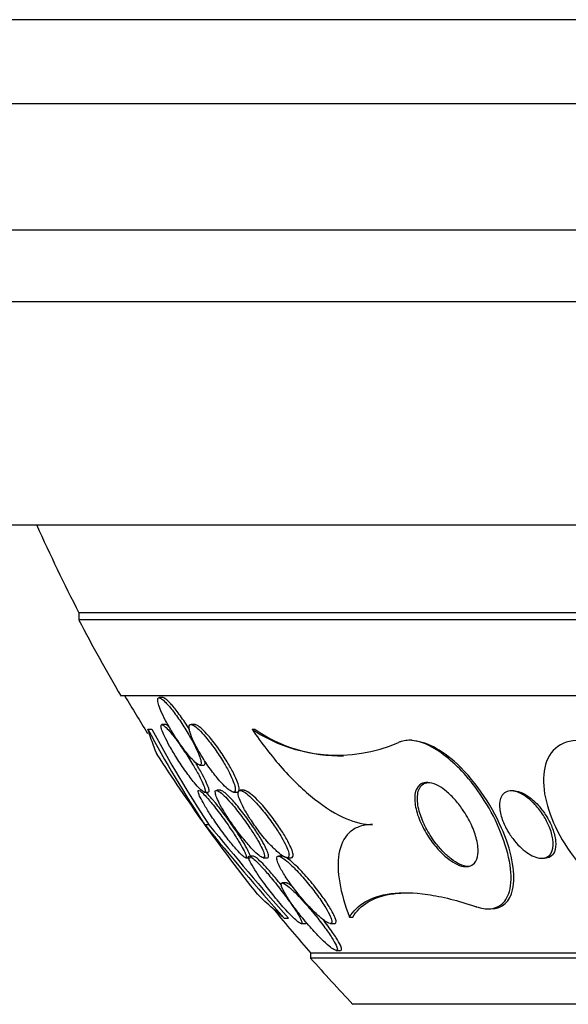
# Paper-space layout 'Layout1' of a CAD drawing. Units: millimetres. Extents: x 0 to 592, y 0 to 819.
# Drawn here: x 276 to 283, y 242 to 254 of the extents above; entities that cross this region are included whole.
import ezdxf
from ezdxf import colors
from ezdxf.entities.mleader import LeaderData, LeaderLine
from ezdxf.math import Vec2, Vec3

# ---------------------------------------------------------------- set-up
doc = ezdxf.new("R2010")
doc.units = ezdxf.units.MM
doc.layers.add('DV2_Défaut', color=7, linetype='Continuous')
doc.layers.add('Défaut', color=7, linetype='Continuous')

# ---------------------------------------------------------------- blocks, each defined once
blk = doc.blocks.new('_DOT')
at = {"color": 0}
blk.add_line((0, 0), (-1, 0), dxfattribs=at)
at = {"color": 0, "const_width": 0.333}
blk.add_lwpolyline([(-0.1665, 0, 1), (0.1665, 0, 1)], format="xyb", close=True, dxfattribs=at)
blk = doc.blocks.new('SE1')
at = {"layer": 'DV2_Défaut', "color": 7, "linetype": 'Continuous'}
for p, q in [((317.704, 253.511), (272.395, 253.511)), ((317.049, 252.511), (273.049, 252.511)), ((315.549, 251.011), (274.549, 251.011)), ((315.549, 250.161), (274.549, 250.161)), ((313.956, 247.511), (276.143, 247.511)), ((313.049, 246.472), (277.049, 246.472)), ((277.049, 246.472), (277.049, 246.386)), ((313.049, 246.386), (277.049, 246.386)), ((312.549, 245.484), (277.549, 245.484)), ((278.047, 245.464), (278.001, 245.464)), ((277.867, 245.089), (277.913, 245.089)), ((278.081, 245.144), (278.034, 245.144)), ((278.427, 245.144), (278.382, 245.144)), ((279.104, 245.089), (279.137, 245.089)), ((280.999, 244.958), (280.97, 244.958)), ((278.482, 244.664), (278.529, 244.664)), ((278.536, 244.344), (278.583, 244.344)), ((278.73, 244.364), (278.684, 244.364)), ((278.883, 244.344), (278.93, 244.344)), ((279.011, 244.364), (278.962, 244.364)), ((282.21, 244.358), (282.178, 244.358)), ((278.541, 243.957), (278.59, 243.957)), ((279.027, 243.564), (279.077, 243.564)), ((279.119, 243.583), (279.072, 243.583)), ((279.236, 243.564), (279.285, 243.564)), ((279.465, 243.583), (279.416, 243.583)), ((279.518, 243.564), (279.568, 243.564)), ((282.541, 243.558), (282.574, 243.558)), ((279.514, 243.264), (279.462, 243.264)), ((280.26, 242.86), (280.298, 242.86)), ((281.902, 242.958), (281.938, 242.958)), ((279.484, 242.846), (279.536, 242.846)), ((279.686, 242.783), (279.735, 242.783)), ((280.029, 242.783), (280.08, 242.783)), ((310.299, 242.433), (279.799, 242.433)), ((279.799, 242.433), (279.799, 242.373)), ((280.102, 242.464), (280.154, 242.464)), ((310.299, 242.373), (279.799, 242.373)), ((309.799, 241.824), (280.299, 241.824))]:
    blk.add_line(p, q, dxfattribs=at)
for centre, radius, start, end in [((295.049, 255.771), 20.26, 204.0612, 207.3231), ((295.049, 255.771), 20.3, 207.5386, 210.4503), ((295.049, 255.771), 20.26, 210.5161, 211.9842), ((291.096, 252.208), 15.023, 208.2821, 213.3096), ((291.114, 252.211), 14.999, 208.3476, 213.3224), ((280.118, 246.604), 1.823, 236.1885, 293.3664), ((280.144, 246.538), 1.764, 235.1847, 271.4613), ((295.049, 255.771), 20.3, 212.7446, 215.5343), ((305.685, 266.022), 34.98, 219.1073, 221.4953), ((295.049, 255.771), 20.3, 215.6091, 218.5102), ((295.049, 255.771), 20.26, 215.6144, 215.6888), ((305.612, 265.988), 34.864, 219.1946, 221.5895), ((295.049, 255.771), 20.26, 219.2741, 221.1753), ((295.049, 255.771), 20.3, 221.3028, 223.3978)]:
    blk.add_arc(centre, radius, start, end, dxfattribs=at)
for points, knots in [([(278.08, 245.406), (278.061, 245.426), (278.044, 245.441), (278.029, 245.451), (278.015, 245.461), (278.003, 245.465), (277.995, 245.463), (277.988, 245.461), (277.984, 245.453), (277.984, 245.44), (277.983, 245.428), (277.987, 245.41), (277.993, 245.388), (278, 245.365), (278.01, 245.336), (278.023, 245.306), (278.038, 245.271), (278.057, 245.232), (278.078, 245.192), (278.102, 245.147), (278.13, 245.098), (278.159, 245.051), (278.191, 244.999), (278.225, 244.947), (278.26, 244.898), (278.294, 244.85), (278.329, 244.804), (278.361, 244.767), (278.385, 244.74), (278.407, 244.716), (278.426, 244.698), (278.446, 244.681), (278.463, 244.669), (278.475, 244.665), (278.486, 244.662), (278.494, 244.664), (278.497, 244.672), (278.501, 244.68), (278.501, 244.693), (278.497, 244.71), (278.494, 244.728), (278.487, 244.751), (278.477, 244.777), (278.465, 244.807), (278.45, 244.84), (278.433, 244.876), (278.413, 244.917), (278.389, 244.961), (278.363, 245.005), (278.335, 245.055), (278.303, 245.107), (278.27, 245.157), (278.237, 245.208), (278.201, 245.259), (278.167, 245.303), (278.137, 245.343), (278.107, 245.378), (278.08, 245.406)], [0, 0, 0, 0, 0.044258, 0.044258, 0.044258, 0.0887, 0.0887, 0.0887, 0.13105, 0.13105, 0.13105, 0.173893, 0.173893, 0.173893, 0.220839, 0.220839, 0.220839, 0.274508, 0.274508, 0.274508, 0.33599, 0.33599, 0.33599, 0.403371, 0.403371, 0.403371, 0.470575, 0.470575, 0.470575, 0.519097, 0.519097, 0.519097, 0.567978, 0.567978, 0.567978, 0.611452, 0.611452, 0.611452, 0.653162, 0.653162, 0.653162, 0.697532, 0.697532, 0.697532, 0.747788, 0.747788, 0.747788, 0.805859, 0.805859, 0.805859, 0.871219, 0.871219, 0.871219, 0.939336, 0.939336, 0.939336, 1, 1, 1, 1]), ([(278.119, 245.412), (278.1, 245.431), (278.083, 245.446), (278.069, 245.454), (278.059, 245.46), (278.051, 245.463), (278.044, 245.464)], [0, 0, 0, 0, 0.578715, 0.578715, 0.578715, 1, 1, 1, 1]), ([(278.362, 245.084), (278.344, 245.114), (278.325, 245.143), (278.306, 245.172), (278.271, 245.223), (278.236, 245.273), (278.202, 245.316), (278.173, 245.354), (278.144, 245.387), (278.119, 245.412)], [0, 0, 0, 0, 0.231287, 0.231287, 0.231287, 0.642589, 0.642589, 0.642589, 1, 1, 1, 1]), ([(277.984, 244.777), (277.984, 244.778), (277.984, 244.778), (277.975, 244.792), (277.961, 244.825), (277.922, 244.929), (277.897, 245), (277.867, 245.089)], [0, 0, 0, 0, 0.018622, 0.018622, 0.509311, 0.509311, 1, 1, 1, 1]), ([(278.111, 245.081), (278.093, 245.101), (278.076, 245.117), (278.062, 245.128), (278.049, 245.139), (278.038, 245.144), (278.032, 245.144), (278.025, 245.143), (278.022, 245.137), (278.023, 245.126), (278.023, 245.115), (278.027, 245.098), (278.034, 245.078), (278.042, 245.056), (278.054, 245.029), (278.068, 245), (278.084, 244.966), (278.104, 244.928), (278.126, 244.888), (278.152, 244.843), (278.181, 244.794), (278.211, 244.746), (278.244, 244.693), (278.28, 244.639), (278.316, 244.589), (278.351, 244.54), (278.387, 244.493), (278.419, 244.453), (278.442, 244.426), (278.463, 244.402), (278.482, 244.384), (278.5, 244.365), (278.516, 244.352), (278.527, 244.347), (278.537, 244.342), (278.544, 244.343), (278.546, 244.349), (278.549, 244.355), (278.548, 244.367), (278.544, 244.382), (278.54, 244.398), (278.532, 244.42), (278.521, 244.444), (278.509, 244.472), (278.493, 244.505), (278.475, 244.539), (278.453, 244.58), (278.428, 244.624), (278.401, 244.668), (278.371, 244.719), (278.338, 244.772), (278.304, 244.822), (278.269, 244.875), (278.232, 244.927), (278.198, 244.974), (278.167, 245.014), (278.137, 245.052), (278.111, 245.081)], [0, 0, 0, 0, 0.043048, 0.043048, 0.043048, 0.086265, 0.086265, 0.086265, 0.127652, 0.127652, 0.127652, 0.170053, 0.170053, 0.170053, 0.217134, 0.217134, 0.217134, 0.271568, 0.271568, 0.271568, 0.334392, 0.334392, 0.334392, 0.403263, 0.403263, 0.403263, 0.471202, 0.471202, 0.471202, 0.518284, 0.518284, 0.518284, 0.565715, 0.565715, 0.565715, 0.607975, 0.607975, 0.607975, 0.648933, 0.648933, 0.648933, 0.693095, 0.693095, 0.693095, 0.743748, 0.743748, 0.743748, 0.802854, 0.802854, 0.802854, 0.869661, 0.869661, 0.869661, 0.93893, 0.93893, 0.93893, 1, 1, 1, 1]), ([(278.122, 245.116), (278.114, 245.124), (278.106, 245.13), (278.099, 245.135), (278.091, 245.141), (278.083, 245.144), (278.078, 245.144)], [0, 0, 0, 0, 0.429707, 0.429707, 0.429707, 1, 1, 1, 1]), ([(278.363, 245.07), (278.37, 245.043), (278.382, 245.009), (278.398, 244.972), (278.414, 244.936), (278.434, 244.896), (278.456, 244.856), (278.482, 244.81), (278.511, 244.761), (278.541, 244.714), (278.575, 244.662), (278.612, 244.61), (278.649, 244.562), (278.686, 244.515), (278.724, 244.47), (278.759, 244.434), (278.783, 244.408), (278.807, 244.386), (278.828, 244.371), (278.849, 244.355), (278.867, 244.346), (278.88, 244.344), (278.891, 244.343), (278.899, 244.347), (278.903, 244.357), (278.906, 244.367), (278.906, 244.382), (278.903, 244.4), (278.899, 244.419), (278.892, 244.444), (278.881, 244.47), (278.869, 244.5), (278.854, 244.535), (278.836, 244.57), (278.815, 244.612), (278.79, 244.656), (278.763, 244.7), (278.733, 244.751), (278.699, 244.802), (278.664, 244.851), (278.628, 244.903), (278.59, 244.953), (278.553, 244.997), (278.525, 245.03), (278.497, 245.061), (278.471, 245.085), (278.446, 245.109), (278.422, 245.127), (278.404, 245.136), (278.388, 245.144), (278.375, 245.146), (278.367, 245.141), (278.36, 245.136), (278.357, 245.126), (278.357, 245.111), (278.357, 245.1), (278.359, 245.086), (278.363, 245.07)], [0, 0, 0, 0, 0.054352, 0.054352, 0.054352, 0.108289, 0.108289, 0.108289, 0.169776, 0.169776, 0.169776, 0.238064, 0.238064, 0.238064, 0.306802, 0.306802, 0.306802, 0.355399, 0.355399, 0.355399, 0.404401, 0.404401, 0.404401, 0.447446, 0.447446, 0.447446, 0.488292, 0.488292, 0.488292, 0.531699, 0.531699, 0.531699, 0.581138, 0.581138, 0.581138, 0.638849, 0.638849, 0.638849, 0.704661, 0.704661, 0.704661, 0.774118, 0.774118, 0.774118, 0.827505, 0.827505, 0.827505, 0.881413, 0.881413, 0.881413, 0.92757, 0.92757, 0.92757, 0.96905, 0.96905, 0.96905, 1, 1, 1, 1]), ([(278.565, 245.035), (278.54, 245.063), (278.515, 245.087), (278.494, 245.105), (278.472, 245.124), (278.452, 245.137), (278.437, 245.141), (278.432, 245.143), (278.428, 245.144), (278.424, 245.144)], [0, 0, 0, 0, 0.4294097, 0.4294097, 0.4294097, 0.8622872, 0.8622872, 0.8622872, 1, 1, 1, 1]), ([(279.104, 245.089), (279.216, 244.924), (279.335, 244.769), (279.589, 244.484), (279.718, 244.36), (279.975, 244.157), (280.099, 244.081), (280.332, 243.981), (280.437, 243.958), (280.532, 243.958)], [0, 0, 0, 0, 0.25, 0.25, 0.5, 0.5, 0.75, 0.75, 1, 1, 1, 1]), ([(278.931, 244.344), (278.931, 244.344), (278.931, 244.344), (278.931, 244.344), (278.942, 244.344), (278.948, 244.35), (278.951, 244.361), (278.953, 244.372), (278.952, 244.388), (278.948, 244.408), (278.943, 244.429), (278.934, 244.454), (278.923, 244.482), (278.91, 244.514), (278.893, 244.549), (278.874, 244.586), (278.852, 244.629), (278.825, 244.674), (278.797, 244.72), (278.766, 244.771), (278.731, 244.823), (278.696, 244.872), (278.659, 244.923), (278.62, 244.972), (278.584, 245.014), (278.578, 245.021), (278.572, 245.028), (278.565, 245.035)], [0, 0, 0, 0, 0.0020694, 0.0020694, 0.0020694, 0.1120154, 0.1120154, 0.1120154, 0.2181549, 0.2181549, 0.2181549, 0.3323671, 0.3323671, 0.3323671, 0.4632991, 0.4632991, 0.4632991, 0.6162058, 0.6162058, 0.6162058, 0.7894238, 0.7894238, 0.7894238, 0.9696434, 0.9696434, 0.9696434, 1, 1, 1, 1]), ([(281.757, 242.985), (281.76, 242.984), (281.763, 242.983), (281.765, 242.982), (281.825, 242.963), (281.88, 242.955), (281.927, 242.958), (281.976, 242.962), (282.018, 242.977), (282.052, 243.001), (282.103, 243.037), (282.138, 243.094), (282.157, 243.163), (282.182, 243.249), (282.184, 243.357), (282.166, 243.476), (282.148, 243.595), (282.11, 243.73), (282.053, 243.869), (282.004, 243.991), (281.938, 244.119), (281.859, 244.245), (281.796, 244.344), (281.723, 244.443), (281.644, 244.535), (281.578, 244.61), (281.506, 244.682), (281.433, 244.743), (281.359, 244.804), (281.282, 244.856), (281.21, 244.892), (281.145, 244.924), (281.082, 244.945), (281.026, 244.953), (280.97, 244.962), (280.918, 244.958), (280.875, 244.944), (280.863, 244.94), (280.852, 244.936), (280.841, 244.931)], [0, 0, 0, 0, 0.00288, 0.00288, 0.00288, 0.068345, 0.068345, 0.068345, 0.136771, 0.136771, 0.136771, 0.240179, 0.240179, 0.240179, 0.36904, 0.36904, 0.36904, 0.498922, 0.498922, 0.498922, 0.612101, 0.612101, 0.612101, 0.701179, 0.701179, 0.701179, 0.774881, 0.774881, 0.774881, 0.849125, 0.849125, 0.849125, 0.915438, 0.915438, 0.915438, 0.981857, 0.981857, 0.981857, 1, 1, 1, 1]), ([(283.139, 244.931), (282.875, 245.007), (282.671, 244.902), (282.526, 244.514), (282.565, 244.246), (282.799, 243.712), (283.001, 243.431), (283.515, 243.015), (283.827, 242.91), (284.014, 242.985)], [0, 0, 0, 0, 0.25, 0.25, 0.5, 0.5, 0.75, 0.75, 1, 1, 1, 1]), ([(281.938, 242.958), (282.079, 242.958), (282.164, 243.05), (282.235, 243.358), (282.194, 243.604), (281.972, 244.143), (281.78, 244.45), (281.352, 244.851), (281.151, 244.949), (280.999, 244.954)], [0, 0, 0, 0, 0.217092, 0.217092, 0.500884, 0.500884, 0.784675, 0.784675, 1, 1, 1, 1]), ([(278.585, 244.344), (278.589, 244.344), (278.592, 244.346), (278.594, 244.351), (278.596, 244.357), (278.594, 244.369), (278.59, 244.385), (278.585, 244.403), (278.576, 244.425), (278.565, 244.45), (278.552, 244.479), (278.536, 244.512), (278.517, 244.547), (278.495, 244.588), (278.469, 244.633), (278.442, 244.678), (278.438, 244.684), (278.435, 244.69), (278.431, 244.695)], [0, 0, 0, 0, 0.116518, 0.116518, 0.116518, 0.294295, 0.294295, 0.294295, 0.487194, 0.487194, 0.487194, 0.709177, 0.709177, 0.709177, 0.968227, 0.968227, 0.968227, 1, 1, 1, 1]), ([(278.53, 244.664), (278.537, 244.664), (278.542, 244.667), (278.544, 244.675), (278.547, 244.683), (278.546, 244.696), (278.543, 244.712)], [0, 0, 0, 0, 0.468012, 0.468012, 0.468012, 1, 1, 1, 1]), ([(281.392, 244.366), (281.431, 244.336), (281.469, 244.299), (281.505, 244.26), (281.54, 244.221), (281.573, 244.179), (281.602, 244.137), (281.643, 244.077), (281.678, 244.014), (281.706, 243.955), (281.734, 243.894), (281.755, 243.835), (281.768, 243.78), (281.784, 243.715), (281.789, 243.655), (281.784, 243.605), (281.779, 243.562), (281.766, 243.526), (281.744, 243.5), (281.726, 243.48), (281.703, 243.466), (281.674, 243.46), (281.651, 243.456), (281.622, 243.457), (281.591, 243.465), (281.56, 243.474), (281.525, 243.489), (281.49, 243.511), (281.458, 243.53), (281.425, 243.555), (281.393, 243.583), (281.36, 243.612), (281.328, 243.644), (281.299, 243.678), (281.256, 243.726), (281.218, 243.778), (281.186, 243.83), (281.144, 243.896), (281.111, 243.963), (281.086, 244.026), (281.061, 244.09), (281.045, 244.152), (281.038, 244.208), (281.03, 244.27), (281.034, 244.327), (281.051, 244.37), (281.063, 244.4), (281.083, 244.425), (281.109, 244.44), (281.131, 244.453), (281.157, 244.459), (281.188, 244.457), (281.219, 244.456), (281.255, 244.446), (281.293, 244.428), (281.325, 244.413), (281.359, 244.391), (281.392, 244.366)], [0, 0, 0, 0, 0.044162, 0.044162, 0.044162, 0.087908, 0.087908, 0.087908, 0.150135, 0.150135, 0.150135, 0.213157, 0.213157, 0.213157, 0.287934, 0.287934, 0.287934, 0.350598, 0.350598, 0.350598, 0.399048, 0.399048, 0.399048, 0.43897, 0.43897, 0.43897, 0.479167, 0.479167, 0.479167, 0.515407, 0.515407, 0.515407, 0.552746, 0.552746, 0.552746, 0.606211, 0.606211, 0.606211, 0.674287, 0.674287, 0.674287, 0.743197, 0.743197, 0.743197, 0.820556, 0.820556, 0.820556, 0.874658, 0.874658, 0.874658, 0.918537, 0.918537, 0.918537, 0.962844, 0.962844, 0.962844, 1, 1, 1, 1]), ([(281.679, 243.458), (281.676, 243.458), (281.673, 243.458), (281.67, 243.458), (281.64, 243.459), (281.604, 243.469), (281.566, 243.487), (281.534, 243.502), (281.5, 243.524), (281.466, 243.55), (281.434, 243.574), (281.402, 243.603), (281.371, 243.634), (281.338, 243.669), (281.306, 243.706), (281.277, 243.744), (281.234, 243.802), (281.197, 243.862), (281.167, 243.92), (281.136, 243.979), (281.112, 244.037), (281.095, 244.092), (281.075, 244.159), (281.064, 244.221), (281.066, 244.275), (281.067, 244.332), (281.08, 244.38), (281.108, 244.413), (281.125, 244.434), (281.149, 244.448), (281.177, 244.454), (281.187, 244.457), (281.198, 244.458), (281.209, 244.458)], [0, 0, 0, 0, 0.008627, 0.008627, 0.008627, 0.097454, 0.097454, 0.097454, 0.172933, 0.172933, 0.172933, 0.245218, 0.245218, 0.245218, 0.325584, 0.325584, 0.325584, 0.446465, 0.446465, 0.446465, 0.569108, 0.569108, 0.569108, 0.717103, 0.717103, 0.717103, 0.87155, 0.87155, 0.87155, 0.967444, 0.967444, 0.967444, 1, 1, 1, 1]), ([(278.597, 244.245), (278.574, 244.273), (278.552, 244.297), (278.533, 244.316), (278.514, 244.335), (278.498, 244.35), (278.486, 244.357), (278.475, 244.364), (278.468, 244.365), (278.465, 244.361), (278.462, 244.357), (278.463, 244.348), (278.467, 244.335), (278.471, 244.321), (278.478, 244.302), (278.489, 244.281), (278.501, 244.256), (278.517, 244.226), (278.535, 244.195), (278.557, 244.157), (278.583, 244.115), (278.611, 244.073), (278.643, 244.023), (278.679, 243.971), (278.716, 243.92), (278.755, 243.865), (278.797, 243.809), (278.837, 243.759), (278.867, 243.722), (278.896, 243.687), (278.922, 243.658), (278.944, 243.633), (278.965, 243.612), (278.982, 243.596), (278.999, 243.58), (279.013, 243.569), (279.023, 243.565), (279.031, 243.562), (279.036, 243.564), (279.036, 243.57), (279.037, 243.577), (279.034, 243.588), (279.029, 243.603), (279.022, 243.62), (279.012, 243.641), (278.999, 243.665), (278.984, 243.693), (278.965, 243.726), (278.944, 243.761), (278.919, 243.802), (278.89, 243.847), (278.859, 243.893), (278.824, 243.945), (278.786, 244), (278.747, 244.053), (278.707, 244.107), (278.666, 244.161), (278.628, 244.208), (278.617, 244.221), (278.607, 244.234), (278.597, 244.245)], [0, 0, 0, 0, 0.045032, 0.045032, 0.045032, 0.090418, 0.090418, 0.090418, 0.131574, 0.131574, 0.131574, 0.170881, 0.170881, 0.170881, 0.21312, 0.21312, 0.21312, 0.261946, 0.261946, 0.261946, 0.320017, 0.320017, 0.320017, 0.387736, 0.387736, 0.387736, 0.460622, 0.460622, 0.460622, 0.513886, 0.513886, 0.513886, 0.558221, 0.558221, 0.558221, 0.602897, 0.602897, 0.602897, 0.64254, 0.64254, 0.64254, 0.681751, 0.681751, 0.681751, 0.725259, 0.725259, 0.725259, 0.776593, 0.776593, 0.776593, 0.837949, 0.837949, 0.837949, 0.908229, 0.908229, 0.908229, 0.980536, 0.980536, 0.980536, 1, 1, 1, 1]), ([(278.628, 244.264), (278.606, 244.289), (278.586, 244.311), (278.569, 244.327), (278.56, 244.335), (278.552, 244.342), (278.545, 244.348)], [0, 0, 0, 0, 0.665125, 0.665125, 0.665125, 1, 1, 1, 1]), ([(279.078, 243.564), (279.083, 243.564), (279.085, 243.567), (279.085, 243.574), (279.085, 243.582), (279.081, 243.595), (279.074, 243.612), (279.066, 243.63), (279.054, 243.653), (279.04, 243.679), (279.023, 243.709), (279.003, 243.744), (278.98, 243.781), (278.953, 243.824), (278.922, 243.871), (278.889, 243.919), (278.853, 243.973), (278.813, 244.028), (278.773, 244.081), (278.734, 244.134), (278.693, 244.186), (278.656, 244.231), (278.646, 244.243), (278.637, 244.254), (278.628, 244.264)], [0, 0, 0, 0, 0.083776, 0.083776, 0.083776, 0.184114, 0.184114, 0.184114, 0.297094, 0.297094, 0.297094, 0.431258, 0.431258, 0.431258, 0.591254, 0.591254, 0.591254, 0.77214, 0.77214, 0.77214, 0.953734, 0.953734, 0.953734, 1, 1, 1, 1]), ([(278.829, 244.241), (278.803, 244.27), (278.778, 244.295), (278.756, 244.316), (278.734, 244.336), (278.714, 244.351), (278.699, 244.358), (278.686, 244.365), (278.676, 244.365), (278.671, 244.36), (278.666, 244.355), (278.665, 244.345), (278.668, 244.331), (278.67, 244.316), (278.676, 244.297), (278.686, 244.275), (278.696, 244.25), (278.71, 244.22), (278.727, 244.189), (278.747, 244.152), (278.771, 244.111), (278.797, 244.07), (278.828, 244.022), (278.862, 243.971), (278.898, 243.922), (278.937, 243.867), (278.979, 243.813), (279.02, 243.764), (279.052, 243.725), (279.084, 243.688), (279.114, 243.658), (279.139, 243.632), (279.163, 243.61), (279.183, 243.594), (279.203, 243.578), (279.22, 243.568), (279.232, 243.565), (279.242, 243.562), (279.249, 243.565), (279.251, 243.573), (279.253, 243.581), (279.252, 243.593), (279.248, 243.609), (279.243, 243.627), (279.234, 243.649), (279.222, 243.673), (279.209, 243.701), (279.192, 243.734), (279.172, 243.768), (279.148, 243.808), (279.121, 243.852), (279.092, 243.897), (279.058, 243.948), (279.02, 244.001), (278.982, 244.052), (278.942, 244.106), (278.9, 244.16), (278.86, 244.206), (278.849, 244.218), (278.839, 244.23), (278.829, 244.241)], [0, 0, 0, 0, 0.047945, 0.047945, 0.047945, 0.096335, 0.096335, 0.096335, 0.139089, 0.139089, 0.139089, 0.178496, 0.178496, 0.178496, 0.219747, 0.219747, 0.219747, 0.266728, 0.266728, 0.266728, 0.32236, 0.32236, 0.32236, 0.387776, 0.387776, 0.387776, 0.459941, 0.459941, 0.459941, 0.516709, 0.516709, 0.516709, 0.563281, 0.563281, 0.563281, 0.610283, 0.610283, 0.610283, 0.651036, 0.651036, 0.651036, 0.690005, 0.690005, 0.690005, 0.732297, 0.732297, 0.732297, 0.781644, 0.781644, 0.781644, 0.840617, 0.840617, 0.840617, 0.909089, 0.909089, 0.909089, 0.981615, 0.981615, 0.981615, 1, 1, 1, 1]), ([(278.871, 244.246), (278.846, 244.274), (278.821, 244.299), (278.799, 244.319), (278.777, 244.338), (278.758, 244.352), (278.744, 244.359), (278.737, 244.362), (278.732, 244.364), (278.727, 244.364)], [0, 0, 0, 0, 0.4055896, 0.4055896, 0.4055896, 0.8148685, 0.8148685, 0.8148685, 1, 1, 1, 1]), ([(279.093, 244.276), (279.067, 244.301), (279.042, 244.322), (279.021, 244.337), (278.999, 244.352), (278.98, 244.361), (278.966, 244.363), (278.954, 244.365), (278.945, 244.361), (278.941, 244.351), (278.937, 244.342), (278.937, 244.328), (278.94, 244.31), (278.944, 244.292), (278.951, 244.269), (278.961, 244.244), (278.973, 244.215), (278.989, 244.183), (279.007, 244.149), (279.029, 244.109), (279.055, 244.066), (279.083, 244.023), (279.115, 243.973), (279.152, 243.922), (279.189, 243.873), (279.23, 243.819), (279.274, 243.767), (279.316, 243.721), (279.349, 243.686), (279.381, 243.654), (279.411, 243.628), (279.436, 243.607), (279.459, 243.59), (279.478, 243.578), (279.498, 243.567), (279.514, 243.562), (279.525, 243.564), (279.535, 243.566), (279.541, 243.573), (279.542, 243.585), (279.544, 243.597), (279.542, 243.613), (279.536, 243.632), (279.53, 243.653), (279.52, 243.678), (279.508, 243.705), (279.493, 243.737), (279.474, 243.772), (279.453, 243.809), (279.428, 243.852), (279.398, 243.898), (279.367, 243.943), (279.331, 243.996), (279.292, 244.049), (279.252, 244.099), (279.21, 244.151), (279.167, 244.201), (279.126, 244.244), (279.114, 244.255), (279.103, 244.266), (279.093, 244.276)], [0, 0, 0, 0, 0.046823, 0.046823, 0.046823, 0.094062, 0.094062, 0.094062, 0.136147, 0.136147, 0.136147, 0.175394, 0.175394, 0.175394, 0.216872, 0.216872, 0.216872, 0.264397, 0.264397, 0.264397, 0.320831, 0.320831, 0.320831, 0.387108, 0.387108, 0.387108, 0.459726, 0.459726, 0.459726, 0.515342, 0.515342, 0.515342, 0.561099, 0.561099, 0.561099, 0.607261, 0.607261, 0.607261, 0.647533, 0.647533, 0.647533, 0.686454, 0.686454, 0.686454, 0.729027, 0.729027, 0.729027, 0.778936, 0.778936, 0.778936, 0.838674, 0.838674, 0.838674, 0.907847, 0.907847, 0.907847, 0.980533, 0.980533, 0.980533, 1, 1, 1, 1]), ([(279.168, 244.248), (279.14, 244.277), (279.112, 244.303), (279.087, 244.322), (279.063, 244.341), (279.04, 244.355), (279.023, 244.361), (279.018, 244.363), (279.012, 244.364), (279.008, 244.364)], [0, 0, 0, 0, 0.425552, 0.425552, 0.425552, 0.855501, 0.855501, 0.855501, 1, 1, 1, 1]), ([(282.461, 244.195), (282.498, 244.155), (282.532, 244.111), (282.561, 244.066), (282.589, 244.022), (282.612, 243.977), (282.63, 243.933), (282.652, 243.881), (282.666, 243.83), (282.673, 243.784), (282.68, 243.733), (282.678, 243.686), (282.666, 243.649), (282.657, 243.621), (282.642, 243.598), (282.621, 243.582), (282.604, 243.569), (282.582, 243.561), (282.557, 243.558), (282.532, 243.556), (282.502, 243.56), (282.471, 243.571), (282.443, 243.58), (282.414, 243.594), (282.385, 243.613), (282.357, 243.63), (282.329, 243.652), (282.303, 243.676), (282.273, 243.703), (282.245, 243.732), (282.22, 243.763), (282.19, 243.799), (282.163, 243.838), (282.14, 243.876), (282.112, 243.923), (282.09, 243.97), (282.073, 244.016), (282.054, 244.069), (282.043, 244.12), (282.041, 244.167), (282.038, 244.215), (282.045, 244.259), (282.063, 244.292), (282.076, 244.315), (282.093, 244.333), (282.116, 244.344), (282.135, 244.354), (282.159, 244.359), (282.185, 244.358), (282.211, 244.356), (282.241, 244.349), (282.272, 244.336), (282.3, 244.324), (282.329, 244.308), (282.357, 244.288), (282.385, 244.267), (282.413, 244.243), (282.44, 244.217), (282.447, 244.21), (282.454, 244.203), (282.461, 244.195)], [0, 0, 0, 0, 0.058361, 0.058361, 0.058361, 0.11621, 0.11621, 0.11621, 0.184624, 0.184624, 0.184624, 0.259443, 0.259443, 0.259443, 0.313394, 0.313394, 0.313394, 0.357493, 0.357493, 0.357493, 0.401988, 0.401988, 0.401988, 0.440801, 0.440801, 0.440801, 0.47874, 0.47874, 0.47874, 0.520891, 0.520891, 0.520891, 0.571078, 0.571078, 0.571078, 0.631979, 0.631979, 0.631979, 0.703121, 0.703121, 0.703121, 0.777716, 0.777716, 0.777716, 0.827517, 0.827517, 0.827517, 0.86962, 0.86962, 0.86962, 0.91199, 0.91199, 0.91199, 0.950372, 0.950372, 0.950372, 0.989333, 0.989333, 0.989333, 1, 1, 1, 1]), ([(282.208, 244.358), (282.219, 244.358), (282.231, 244.357), (282.243, 244.354), (282.271, 244.349), (282.301, 244.338), (282.332, 244.322), (282.361, 244.307), (282.391, 244.286), (282.42, 244.263)], [0, 0, 0, 0, 0.187219, 0.187219, 0.187219, 0.599498, 0.599498, 0.599498, 1, 1, 1, 1]), ([(282.42, 244.263), (282.456, 244.233), (282.491, 244.198), (282.521, 244.162), (282.552, 244.125), (282.579, 244.087), (282.602, 244.048), (282.63, 244.003), (282.653, 243.956), (282.669, 243.912), (282.689, 243.86), (282.702, 243.809), (282.706, 243.763), (282.711, 243.713), (282.706, 243.668), (282.691, 243.633), (282.68, 243.609), (282.664, 243.588), (282.642, 243.575), (282.624, 243.564), (282.601, 243.558), (282.576, 243.558), (282.575, 243.558), (282.575, 243.558), (282.574, 243.558)], [0, 0, 0, 0, 0.126633, 0.126633, 0.126633, 0.252038, 0.252038, 0.252038, 0.399895, 0.399895, 0.399895, 0.574293, 0.574293, 0.574293, 0.761699, 0.761699, 0.761699, 0.890663, 0.890663, 0.890663, 0.997398, 0.997398, 0.997398, 1, 1, 1, 1]), ([(279.287, 243.564), (279.294, 243.564), (279.298, 243.567), (279.3, 243.574), (279.302, 243.582), (279.3, 243.595), (279.295, 243.611), (279.29, 243.629), (279.281, 243.651), (279.269, 243.675), (279.256, 243.704), (279.238, 243.737), (279.218, 243.771), (279.194, 243.812), (279.166, 243.857), (279.136, 243.901), (279.102, 243.953), (279.064, 244.007), (279.026, 244.058), (278.985, 244.112), (278.943, 244.165), (278.903, 244.211), (278.892, 244.223), (278.881, 244.235), (278.871, 244.246)], [0, 0, 0, 0, 0.084244, 0.084244, 0.084244, 0.185953, 0.185953, 0.185953, 0.296751, 0.296751, 0.296751, 0.426323, 0.426323, 0.426323, 0.581283, 0.581283, 0.581283, 0.760966, 0.760966, 0.760966, 0.950561, 0.950561, 0.950561, 1, 1, 1, 1]), ([(279.569, 243.564), (279.579, 243.564), (279.586, 243.569), (279.589, 243.578), (279.592, 243.588), (279.592, 243.603), (279.588, 243.62), (279.583, 243.639), (279.575, 243.663), (279.564, 243.688), (279.551, 243.717), (279.534, 243.751), (279.515, 243.785), (279.492, 243.826), (279.465, 243.87), (279.435, 243.913), (279.401, 243.964), (279.364, 244.017), (279.325, 244.067), (279.284, 244.12), (279.24, 244.172), (279.198, 244.217), (279.188, 244.228), (279.178, 244.238), (279.168, 244.248)], [0, 0, 0, 0, 0.101829, 0.101829, 0.101829, 0.202946, 0.202946, 0.202946, 0.311316, 0.311316, 0.311316, 0.437165, 0.437165, 0.437165, 0.587879, 0.587879, 0.587879, 0.764584, 0.764584, 0.764584, 0.955093, 0.955093, 0.955093, 1, 1, 1, 1]), ([(280.532, 243.958), (280.472, 243.958), (280.418, 243.948), (280.326, 243.914), (280.288, 243.89), (280.191, 243.797), (280.152, 243.711), (280.118, 243.51), (280.122, 243.393), (280.165, 243.14), (280.205, 243.004), (280.26, 242.86)], [0, 0, 0, 0, 0.125, 0.125, 0.25, 0.25, 0.5, 0.5, 0.75, 0.75, 1, 1, 1, 1]), ([(279.196, 243.479), (279.172, 243.504), (279.149, 243.526), (279.13, 243.544), (279.11, 243.561), (279.094, 243.574), (279.082, 243.579), (279.072, 243.585), (279.065, 243.585), (279.062, 243.579), (279.06, 243.575), (279.061, 243.565), (279.066, 243.552), (279.07, 243.538), (279.079, 243.519), (279.091, 243.498), (279.107, 243.467), (279.129, 243.431), (279.155, 243.392), (279.181, 243.352), (279.211, 243.309), (279.243, 243.266), (279.281, 243.213), (279.323, 243.159), (279.366, 243.106), (279.412, 243.05), (279.46, 242.993), (279.505, 242.944), (279.535, 242.911), (279.564, 242.88), (279.59, 242.855), (279.612, 242.834), (279.632, 242.817), (279.648, 242.804), (279.664, 242.792), (279.677, 242.784), (279.685, 242.783), (279.692, 242.783), (279.695, 242.787), (279.694, 242.795), (279.694, 242.803), (279.689, 242.816), (279.682, 242.831), (279.674, 242.849), (279.662, 242.871), (279.647, 242.896), (279.625, 242.932), (279.597, 242.974), (279.566, 243.018), (279.535, 243.063), (279.5, 243.111), (279.463, 243.159), (279.421, 243.215), (279.375, 243.273), (279.33, 243.327), (279.294, 243.37), (279.258, 243.412), (279.224, 243.449), (279.214, 243.46), (279.205, 243.47), (279.196, 243.479)], [0, 0, 0, 0, 0.043327, 0.043327, 0.043327, 0.087043, 0.087043, 0.087043, 0.126253, 0.126253, 0.126253, 0.163502, 0.163502, 0.163502, 0.203971, 0.203971, 0.203971, 0.262484, 0.262484, 0.262484, 0.321706, 0.321706, 0.321706, 0.393185, 0.393185, 0.393185, 0.469827, 0.469827, 0.469827, 0.520159, 0.520159, 0.520159, 0.561715, 0.561715, 0.561715, 0.603599, 0.603599, 0.603599, 0.640746, 0.640746, 0.640746, 0.678164, 0.678164, 0.678164, 0.720765, 0.720765, 0.720765, 0.784472, 0.784472, 0.784472, 0.848941, 0.848941, 0.848941, 0.92404, 0.92404, 0.92404, 0.983626, 0.983626, 0.983626, 1, 1, 1, 1]), ([(279.377, 243.329), (279.341, 243.372), (279.304, 243.414), (279.27, 243.452), (279.243, 243.481), (279.217, 243.508), (279.194, 243.529), (279.175, 243.547), (279.157, 243.562), (279.144, 243.571), (279.132, 243.579), (279.123, 243.583), (279.118, 243.583)], [0, 0, 0, 0, 0.330614, 0.330614, 0.330614, 0.590896, 0.590896, 0.590896, 0.81114, 0.81114, 0.81114, 1, 1, 1, 1]), ([(279.515, 243.525), (279.492, 243.544), (279.471, 243.559), (279.453, 243.569), (279.436, 243.58), (279.421, 243.584), (279.411, 243.583), (279.403, 243.582), (279.398, 243.575), (279.397, 243.564), (279.396, 243.554), (279.398, 243.539), (279.405, 243.521), (279.411, 243.501), (279.422, 243.477), (279.435, 243.451), (279.455, 243.413), (279.48, 243.371), (279.509, 243.327), (279.539, 243.283), (279.572, 243.236), (279.607, 243.19), (279.649, 243.136), (279.694, 243.081), (279.739, 243.03), (279.787, 242.977), (279.836, 242.926), (279.881, 242.884), (279.91, 242.858), (279.937, 242.835), (279.962, 242.818), (279.982, 242.803), (280, 242.792), (280.014, 242.787), (280.029, 242.782), (280.039, 242.782), (280.045, 242.788), (280.051, 242.793), (280.052, 242.803), (280.05, 242.817), (280.047, 242.831), (280.041, 242.849), (280.032, 242.869), (280.019, 242.898), (280.001, 242.933), (279.978, 242.969), (279.95, 243.015), (279.916, 243.066), (279.879, 243.116), (279.842, 243.167), (279.801, 243.22), (279.759, 243.27), (279.713, 243.326), (279.664, 243.381), (279.617, 243.429), (279.582, 243.466), (279.546, 243.499), (279.515, 243.525)], [0, 0, 0, 0, 0.041572, 0.041572, 0.041572, 0.083463, 0.083463, 0.083463, 0.121812, 0.121812, 0.121812, 0.159276, 0.159276, 0.159276, 0.200719, 0.200719, 0.200719, 0.261233, 0.261233, 0.261233, 0.322469, 0.322469, 0.322469, 0.395494, 0.395494, 0.395494, 0.471801, 0.471801, 0.471801, 0.519391, 0.519391, 0.519391, 0.559483, 0.559483, 0.559483, 0.599822, 0.599822, 0.599822, 0.636521, 0.636521, 0.636521, 0.674565, 0.674565, 0.674565, 0.728685, 0.728685, 0.728685, 0.796806, 0.796806, 0.796806, 0.865657, 0.865657, 0.865657, 0.942111, 0.942111, 0.942111, 1, 1, 1, 1]), ([(279.728, 243.363), (279.684, 243.412), (279.639, 243.458), (279.597, 243.496), (279.571, 243.52), (279.545, 243.541), (279.523, 243.556), (279.501, 243.571), (279.482, 243.581), (279.469, 243.583), (279.467, 243.583), (279.465, 243.583), (279.463, 243.583)], [0, 0, 0, 0, 0.420932, 0.420932, 0.420932, 0.690646, 0.690646, 0.690646, 0.963275, 0.963275, 0.963275, 1, 1, 1, 1]), ([(279.452, 243.237), (279.452, 243.237), (279.452, 243.237), (279.452, 243.237), (279.428, 243.268), (279.403, 243.299), (279.377, 243.329)], [0, 0, 0, 0, 0.000578, 0.000578, 0.000578, 1, 1, 1, 1]), ([(280.083, 242.783), (280.085, 242.783), (280.088, 242.784), (280.09, 242.784), (280.097, 242.787), (280.101, 242.794), (280.101, 242.806), (280.101, 242.818), (280.097, 242.833), (280.09, 242.852), (280.082, 242.873), (280.07, 242.897), (280.055, 242.923), (280.033, 242.963), (280.005, 243.007), (279.974, 243.053), (279.942, 243.099), (279.907, 243.147), (279.87, 243.194), (279.825, 243.252), (279.776, 243.309), (279.728, 243.363)], [0, 0, 0, 0, 0.030414, 0.030414, 0.030414, 0.143741, 0.143741, 0.143741, 0.256247, 0.256247, 0.256247, 0.383346, 0.383346, 0.383346, 0.573369, 0.573369, 0.573369, 0.765782, 0.765782, 0.765782, 1, 1, 1, 1]), ([(279.56, 243.2), (279.538, 243.219), (279.518, 243.235), (279.501, 243.246), (279.484, 243.257), (279.471, 243.263), (279.462, 243.264), (279.454, 243.264), (279.449, 243.259), (279.449, 243.25), (279.449, 243.241), (279.452, 243.227), (279.459, 243.211), (279.466, 243.193), (279.477, 243.171), (279.491, 243.146), (279.512, 243.11), (279.539, 243.068), (279.569, 243.025), (279.6, 242.981), (279.634, 242.934), (279.671, 242.888), (279.715, 242.833), (279.762, 242.776), (279.809, 242.723), (279.85, 242.678), (279.892, 242.634), (279.931, 242.595), (279.961, 242.565), (279.991, 242.538), (280.017, 242.516), (280.039, 242.498), (280.058, 242.484), (280.074, 242.475), (280.09, 242.466), (280.102, 242.462), (280.109, 242.464), (280.115, 242.466), (280.117, 242.473), (280.116, 242.483), (280.114, 242.493), (280.109, 242.508), (280.101, 242.525), (280.09, 242.55), (280.072, 242.58), (280.051, 242.613), (280.025, 242.656), (279.991, 242.703), (279.955, 242.752), (279.919, 242.801), (279.878, 242.852), (279.837, 242.903), (279.789, 242.96), (279.739, 243.018), (279.691, 243.07), (279.656, 243.108), (279.621, 243.143), (279.589, 243.174), (279.579, 243.183), (279.569, 243.192), (279.56, 243.2)], [0, 0, 0, 0, 0.040156, 0.040156, 0.040156, 0.080612, 0.080612, 0.080612, 0.117842, 0.117842, 0.117842, 0.154613, 0.154613, 0.154613, 0.1958, 0.1958, 0.1958, 0.257287, 0.257287, 0.257287, 0.319608, 0.319608, 0.319608, 0.394415, 0.394415, 0.394415, 0.458656, 0.458656, 0.458656, 0.507932, 0.507932, 0.507932, 0.548147, 0.548147, 0.548147, 0.588672, 0.588672, 0.588672, 0.62477, 0.62477, 0.62477, 0.661524, 0.661524, 0.661524, 0.713912, 0.713912, 0.713912, 0.781189, 0.781189, 0.781189, 0.849395, 0.849395, 0.849395, 0.92724, 0.92724, 0.92724, 0.982835, 0.982835, 0.982835, 1, 1, 1, 1]), ([(279.587, 243.219), (279.583, 243.222), (279.58, 243.224), (279.576, 243.227), (279.555, 243.244), (279.536, 243.256), (279.523, 243.261), (279.518, 243.263), (279.514, 243.264), (279.511, 243.264)], [0, 0, 0, 0, 0.105468, 0.105468, 0.105468, 0.764597, 0.764597, 0.764597, 1, 1, 1, 1]), ([(279.484, 242.846), (279.388, 242.929), (279.312, 242.996), (279.202, 243.096), (279.168, 243.129), (279.157, 243.142), (279.156, 243.142), (279.156, 243.143)], [0, 0, 0, 0, 0.48735, 0.48735, 0.974699, 0.974699, 1, 1, 1, 1]), ([(280.26, 242.86), (280.303, 242.931), (280.364, 242.992), (280.526, 243.087), (280.628, 243.122), (280.877, 243.154), (281.021, 243.152), (281.356, 243.103), (281.549, 243.056), (281.757, 242.985)], [0, 0, 0, 0, 0.25, 0.25, 0.5, 0.5, 0.75, 0.75, 1, 1, 1, 1]), ([(280.298, 242.86), (280.34, 242.931), (280.401, 242.992), (280.562, 243.087), (280.663, 243.121), (280.839, 243.144), (280.895, 243.148), (280.954, 243.148)], [0, 0, 0, 0, 0.413157, 0.413157, 0.826314, 0.826314, 1, 1, 1, 1]), ([(279.737, 242.783), (279.738, 242.783), (279.739, 242.784), (279.74, 242.784), (279.745, 242.786), (279.746, 242.792), (279.743, 242.802)], [0, 0, 0, 0, 0.1669019, 0.1669019, 0.1669019, 1, 1, 1, 1]), ([(280.156, 242.464), (280.157, 242.464), (280.158, 242.464), (280.159, 242.464), (280.166, 242.466), (280.168, 242.472), (280.167, 242.482), (280.166, 242.493), (280.161, 242.507), (280.153, 242.525), (280.141, 242.549), (280.124, 242.579), (280.103, 242.612), (280.076, 242.654), (280.043, 242.701), (280.007, 242.75), (279.986, 242.778), (279.964, 242.807), (279.941, 242.836)], [0, 0, 0, 0, 0.028299, 0.028299, 0.028299, 0.179791, 0.179791, 0.179791, 0.333703, 0.333703, 0.333703, 0.55304, 0.55304, 0.55304, 0.835199, 0.835199, 0.835199, 1, 1, 1, 1])]:
    blk.add_open_spline(points, degree=3, knots=knots, dxfattribs=at)

psp = doc.layouts.get("Layout1")

# ---------------------------------------------------------------- block references
at = {"layer": 'Défaut'}
psp.add_blockref('SE1', (0, 0), dxfattribs=at)

# ---------------------------------------------------------------- leaders
at = {"layer": 'Défaut', "color": 7, "linetype": 'Continuous'}
ml = psp.add_multileader_mtext('Standard', dxfattribs=at)
ml.set_content('{\\pxsm0.9;\\fSolid Edge ISO|b1||i0||c0|p34;\\W1.;09/02/2016\\P}', color=256)
ml.set_leader_properties()
ml.set_arrow_properties(name='DOT')
ml.build(insert=Vec2(0, 0))
ml.multileader.update_dxf_attribs({"leader_type": 0, "dogleg_length": 0, "arrow_head_size": 12})
ctx = ml.context
ctx.base_point, ctx.char_height, ctx.arrow_head_size, ctx.landing_gap_size = Vec3(501.801, 809.566), 12, 12, 4.2
notes = []
notes.append((ctx, [(0, (0, 0, 0), (0, 0), (1, 0), 1, [])]))
ctx.mtext.insert = Vec3(506.001, 815.686)
for ctx, leaders in notes:
    for number, flags, end, landing, length, lines in leaders:
        leader = LeaderData()
        leader.index, (leader.has_last_leader_line, leader.has_dogleg_vector, leader.attachment_direction) = number, flags
        leader.last_leader_point, leader.dogleg_vector, leader.dogleg_length = Vec3(end), Vec3(landing), length
        for number, points, colour, breaks in lines:
            line = LeaderLine()
            line.index, line.vertices, line.color, line.breaks = number, Vec3.list(points), colors.encode_raw_color(colour), breaks
            leader.lines.append(line)
        ctx.leaders.append(leader)

doc.saveas('drawing.dxf')
